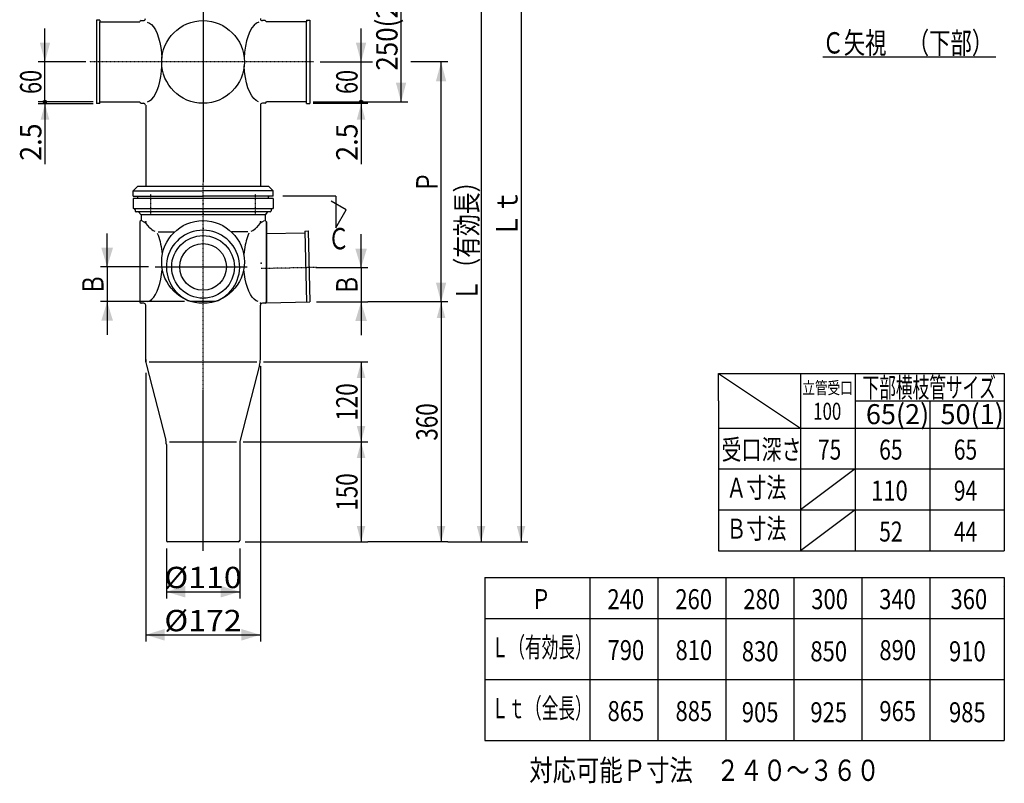
# Model space of a CAD drawing. Extents: x -1830 to 270, y -909 to 1315.
# Drawn here: x -1653 to -176, y -909 to 236 of the extents above; entities that cross this region are included whole.
import ezdxf
from ezdxf.enums import TextEntityAlignment as Align

# ---------------------------------------------------------------- set-up
doc = ezdxf.new("R2010")
doc.units = 0
doc.linetypes.add('CENTER', pattern=[2, 1.25, -0.25, 0.25, -0.25])
doc.layers.get('0').update_dxf_attribs({"color": 3, "linetype": 'CONTINUOUS'})
doc.layers.add('1', color=3, linetype='CONTINUOUS')
doc.layers.add('3', color=3, linetype='CONTINUOUS')
doc.styles.get("Standard").update_dxf_attribs({"font": 'TXT', "bigfont": 'BIGFONT'})

# ---------------------------------------------------------------- blocks, each defined once
blk = doc.blocks.new('G1')
at = {"color": 3, "linetype": 'CONTINUOUS'}
for p, q in [((-1178.46076, -28.308819), (-1258.023323, -28.308819)), ((-1178.46076, -28.308819), (-1178.46076, -75.679068)), ((-1163.043291, -48.975228), (-1185.545746, -35.98343)), ((-1178.46076, -75.679068), (-1163.043291, -48.975228))]:
    blk.add_line(p, q, dxfattribs=at)
at = {"color": 3, "width": 0.86}
blk.add_text('Ｃ', height=32, dxfattribs=at).set_placement((-1190.254043, -108.037285), (-1158.254043, -108.037285), align=Align.FIT)
blk = doc.blocks.new('G12')
at = {"color": 1, "linetype": 'CONTINUOUS'}
for p, q in [((-1020.662948, -186.972883), (-1020.662948, 173.027117)), ((-1010.662948, -186.972883), (-1130.662948, -186.972883))]:
    blk.add_line(p, q, dxfattribs=at)
at = {"color": 1}
for points in [[(-1012.898377, 144.049342), (-1028.427519, 144.049342), (-1020.662948, 173.027117)], [(-1028.427519, -157.995109), (-1012.898377, -157.995109), (-1020.662948, -186.972883)]]:
    blk.add_solid(points, dxfattribs=at)
at = {"color": 1, "width": 0.86}
blk.add_text('Ｐ', height=32, rotation=90, dxfattribs=at).set_placement((-1025.996281, -22.972883), (-1025.996281, 9.027117), align=Align.FIT)
blk = doc.blocks.new('G13')
at = {"color": 1, "linetype": 'CONTINUOUS'}
for p, q in [((-1367.739862, 363.027117), (-1070.662948, 363.027117)), ((-1080.662948, 113.027117), (-1080.662948, 363.027117)), ((-1130.662948, 113.027117), (-1070.662948, 113.027117))]:
    blk.add_line(p, q, dxfattribs=at)
at = {"color": 1}
for points in [[(-1072.898377, 334.049342), (-1088.427519, 334.049342), (-1080.662948, 363.027117)], [(-1088.427519, 142.004891), (-1072.898377, 142.004891), (-1080.662948, 113.027117)]]:
    blk.add_solid(points, dxfattribs=at)
at = {"color": 1, "width": 0.61}
blk.add_text('250(280)', height=32, rotation=90, dxfattribs=at).set_placement((-1085.996281, 160.027117), (-1085.996281, 316.027117), align=Align.FIT)
blk = doc.blocks.new('G14')
at = {"color": 1, "linetype": 'CONTINUOUS'}
for p, q in [((-1286.990773, -276.972883), (-1130.662948, -276.972883)), ((-1140.662948, -276.972883), (-1140.662948, -396.972883)), ((-1317.488951, -396.972883), (-1130.662948, -396.972883))]:
    blk.add_line(p, q, dxfattribs=at)
at = {"color": 1}
for points in [[(-1134.192472, -301.121029), (-1147.133424, -301.121029), (-1140.662948, -276.972883)], [(-1147.133424, -372.824738), (-1134.192472, -372.824738), (-1140.662948, -396.972883)]]:
    blk.add_solid(points, dxfattribs=at)
at = {"color": 1, "width": 0.58}
blk.add_text('120', height=32, rotation=90, dxfattribs=at).set_placement((-1145.996281, -364.972883), (-1145.996281, -308.972883), align=Align.FIT)
blk = doc.blocks.new('G15')
at = {"color": 1, "linetype": 'CONTINUOUS'}
for p, q in [((-1140.662948, -396.972883), (-1140.662948, -546.972883)), ((-1314.739862, -546.972883), (-1130.662948, -546.972883))]:
    blk.add_line(p, q, dxfattribs=at)
at = {"color": 1}
for points in [[(-1134.192472, -421.121029), (-1147.133424, -421.121029), (-1140.662948, -396.972883)], [(-1147.133424, -522.824738), (-1134.192472, -522.824738), (-1140.662948, -546.972883)]]:
    blk.add_solid(points, dxfattribs=at)
at = {"color": 1, "width": 0.58}
blk.add_text('150', height=32, rotation=90, dxfattribs=at).set_placement((-1145.996281, -499.972883), (-1145.996281, -443.972883), align=Align.FIT)
blk = doc.blocks.new('G16')
at = {"color": 1, "linetype": 'CONTINUOUS'}
for p, q in [((-1020.662948, -186.972883), (-1020.662948, -546.972883)), ((-1010.662948, -546.972883), (-1130.662948, -546.972883))]:
    blk.add_line(p, q, dxfattribs=at)
at = {"color": 1}
for points in [[(-1014.192472, -211.121029), (-1027.133424, -211.121029), (-1020.662948, -186.972883)], [(-1027.133424, -522.824738), (-1014.192472, -522.824738), (-1020.662948, -546.972883)]]:
    blk.add_solid(points, dxfattribs=at)
at = {"color": 1, "width": 0.58}
blk.add_text('360', height=32, rotation=90, dxfattribs=at).set_placement((-1025.996281, -394.972883), (-1025.996281, -338.972883), align=Align.FIT)
blk = doc.blocks.new('G17')
at = {"color": 1, "linetype": 'CONTINUOUS'}
for p, q in [((-960.662948, 363.027117), (-960.662948, -546.972883)), ((-1010.662948, -546.972883), (-950.662948, -546.972883))]:
    blk.add_line(p, q, dxfattribs=at)
at = {"color": 1}
for points in [[(-954.192472, 338.878971), (-967.133424, 338.878971), (-960.662948, 363.027117)], [(-967.133424, -522.824738), (-954.192472, -522.824738), (-960.662948, -546.972883)]]:
    blk.add_solid(points, dxfattribs=at)
at = {"color": 1, "width": 0.89}
blk.add_text('Ｌ（有効長）', height=32, rotation=90, dxfattribs=at).set_placement((-965.996281, -185.972883), (-965.996281, 10.027117), align=Align.FIT)
blk = doc.blocks.new('G18')
at = {"color": 1, "linetype": 'CONTINUOUS'}
for p, q in [((-950.662948, 438.027117), (-890.662948, 438.027117)), ((-900.662948, 438.027117), (-900.662948, -546.972883)), ((-950.662948, -546.972883), (-890.662948, -546.972883))]:
    blk.add_line(p, q, dxfattribs=at)
at = {"color": 1}
for points in [[(-894.192472, 413.878971), (-907.133424, 413.878971), (-900.662948, 438.027117)], [(-907.133424, -522.824738), (-894.192472, -522.824738), (-900.662948, -546.972883)]]:
    blk.add_solid(points, dxfattribs=at)
at = {"color": 1, "width": 0.97}
blk.add_text('Ｌｔ', height=32, rotation=90, dxfattribs=at).set_placement((-905.996281, -90.472883), (-905.996281, -18.472883), align=Align.FIT)
blk = doc.blocks.new('G19')
at = {"color": 1, "linetype": 'CONTINUOUS'}
for p, q in [((-1614.816775, 173.027117), (-1614.816775, 223.027117)), ((-1553.673568, 173.027117), (-1624.816775, 173.027117)), ((-1614.816775, 113.027117), (-1614.816775, 173.027117)), ((-1542.739862, 113.027117), (-1624.816775, 113.027117))]:
    blk.add_line(p, q, dxfattribs=at)
for radius in [2.5, 1.25]:
    blk.add_circle((-1614.816775, 113.027117), radius, dxfattribs=at)
at = {"color": 1}
blk.add_solid([(-1622.581347, 202.004891), (-1607.052204, 202.004891), (-1614.816775, 173.027117)], dxfattribs=at)
at = {"color": 1, "width": 0.56}
blk.add_text('60', height=32, rotation=90, dxfattribs=at).set_placement((-1620.150108, 125.027117), (-1620.150108, 161.027117), align=Align.FIT)
blk = doc.blocks.new('G24')
at = {"color": 1, "linetype": 'CONTINUOUS'}
for p, q in [((-1624.816775, 110.527117), (-1542.739862, 110.527117)), ((-1614.816775, 110.527117), (-1614.816775, 113.027117)), ((-1614.816775, 110.527117), (-1614.816775, 19.944416))]:
    blk.add_line(p, q, dxfattribs=at)
at = {"color": 1}
blk.add_solid([(-1608.346299, 86.378971), (-1621.287251, 86.378971), (-1614.816775, 110.527117)], dxfattribs=at)
at = {"color": 1, "width": 0.58}
blk.add_text('2.5', height=32, rotation=90, dxfattribs=at).set_placement((-1620.150108, 24.799037), (-1620.150108, 80.799037), align=Align.FIT)
blk = doc.blocks.new('G25')
at = {"color": 1, "linetype": 'CONTINUOUS'}
for p, q in [((-1130.662948, 110.527117), (-1212.739862, 110.527117)), ((-1140.662948, 110.527117), (-1140.662948, 113.027117)), ((-1140.662948, 110.527117), (-1140.662948, 19.944416))]:
    blk.add_line(p, q, dxfattribs=at)
at = {"color": 1}
blk.add_solid([(-1134.192472, 86.378971), (-1147.133424, 86.378971), (-1140.662948, 110.527117)], dxfattribs=at)
at = {"color": 1, "width": 0.58}
blk.add_text('2.5', height=32, rotation=90, dxfattribs=at).set_placement((-1145.996281, 24.799037), (-1145.996281, 80.799037), align=Align.FIT)
blk = doc.blocks.new('G29')
at = {"color": 1, "linetype": 'CONTINUOUS'}
for p, q in [((-1140.662948, 173.027117), (-1140.662948, 223.027117)), ((-1201.806156, 173.027117), (-1130.662948, 173.027117)), ((-1140.662948, 113.027117), (-1140.662948, 173.027117)), ((-1212.739862, 113.027117), (-1130.662948, 113.027117))]:
    blk.add_line(p, q, dxfattribs=at)
for radius in [2.5, 1.25]:
    blk.add_circle((-1140.662948, 113.027117), radius, dxfattribs=at)
at = {"color": 1}
blk.add_solid([(-1148.427519, 202.004891), (-1132.898377, 202.004891), (-1140.662948, 173.027117)], dxfattribs=at)
at = {"color": 1, "width": 0.56}
blk.add_text('60', height=32, rotation=90, dxfattribs=at).set_placement((-1145.996281, 125.027117), (-1145.996281, 161.027117), align=Align.FIT)
blk = doc.blocks.new('G35')
at = {"color": 2, "linetype": 'CONTINUOUS'}
for p, q in [((-1224.80848, -83.591958), (-1282.739862, -84.750586)), ((-1224.868468, -80.592558), (-1219.869468, -80.492578)), ((-1224.868468, -80.592558), (-1222.738862, -187.072863)), ((-1219.869468, -80.492578), (-1217.739862, -186.972883)), ((-1282.723512, -188.272556), (-1217.739862, -186.972883))]:
    blk.add_line(p, q, dxfattribs=at)
at = {"color": 2, "linetype": 'CENTER'}
blk.add_line((-1207.489859, -135.255985), (-1290.769688, -136.921581), dxfattribs=at)
at = {"color": 2}
for p in [(-1290.769688, -128.921581), (-1218.769688, -135.481581)]:
    blk.add_point(p, dxfattribs=at)
blk = doc.blocks.new('G36')
at = {"color": 2, "linetype": 'CENTER'}
blk.add_line((-1449.45304, -134.472883), (-1311.74164, -134.472883), dxfattribs=at)
at = {"color": 2, "linetype": 'CONTINUOUS'}
blk.add_line((-1359.823739, -186.473004), (-1395.655985, -186.473004), dxfattribs=at)
at = {"color": 1, "linetype": 'CONTINUOUS'}
blk.add_circle((-1377.739862, -126.972883), 62, dxfattribs=at)
at = {"color": 2, "linetype": 'CONTINUOUS'}
for radius in [47, 35]:
    blk.add_circle((-1377.739862, -134.472883), radius, dxfattribs=at)
blk.add_arc((-1377.739862, -134.472883), 55, 289.01088, 610.98912, dxfattribs=at)
blk = doc.blocks.new('G37')
at = {"color": 7, "linetype": 'CONTINUOUS'}
for p, q in [((-1521.546367, -134.472883), (-1521.546367, -84.472883)), ((-1459.45304, -134.472883), (-1531.546367, -134.472883)), ((-1521.546367, -134.472883), (-1521.546367, -186.473004)), ((-1405.655985, -186.473004), (-1531.546367, -186.473004)), ((-1521.546367, -186.473004), (-1521.546367, -236.473004))]:
    blk.add_line(p, q, dxfattribs=at)
at = {"color": 7}
for points in [[(-1530.317518, -105.783741), (-1512.775216, -105.783741), (-1521.546367, -134.472883)], [(-1512.775216, -215.162147), (-1530.317518, -215.162147), (-1521.546367, -186.473004)]]:
    blk.add_solid(points, dxfattribs=at)
at = {"color": 7, "width": 0.86}
blk.add_text('Ｂ', height=32, rotation=90, dxfattribs=at).set_placement((-1526.879697, -176.472944), (-1526.879697, -144.472944), align=Align.FIT)
blk = doc.blocks.new('G38')
at = {"color": 7, "linetype": 'CONTINUOUS'}
for p, q in [((-1140.662948, -135.481581), (-1140.662948, -85.481581)), ((-1208.769688, -135.481581), (-1130.662948, -135.481581)), ((-1140.662948, -135.481581), (-1140.662948, -186.972883)), ((-1207.739862, -186.972883), (-1130.662948, -186.972883)), ((-1140.662948, -186.972883), (-1140.662948, -236.972883))]:
    blk.add_line(p, q, dxfattribs=at)
at = {"color": 7}
for points in [[(-1149.434099, -106.792438), (-1131.891797, -106.792438), (-1140.662948, -135.481581)], [(-1131.891797, -215.662026), (-1149.434099, -215.662026), (-1140.662948, -186.972883)]]:
    blk.add_solid(points, dxfattribs=at)
at = {"color": 7, "width": 0.86}
blk.add_text('Ｂ', height=32, rotation=90, dxfattribs=at).set_placement((-1145.996278, -177.227232), (-1145.996278, -145.227232), align=Align.FIT)
blk = doc.blocks.new('G43')
at = {"color": 7, "linetype": 'CONTINUOUS'}
for p, q in [((-1432.739862, -556.972883), (-1432.739862, -631.607049)), ((-1322.739862, -556.972883), (-1322.739862, -631.607049)), ((-1432.739862, -621.607049), (-1322.739862, -621.607049))]:
    blk.add_line(p, q, dxfattribs=at)
at = {"color": 7}
for points in [[(-1404.050719, -612.835898), (-1404.050719, -630.378201), (-1432.739862, -621.607049)], [(-1351.429004, -630.378201), (-1351.429004, -612.835898), (-1322.739862, -621.607049)]]:
    blk.add_solid(points, dxfattribs=at)
at = {"color": 7, "width": 0.6}
blk.add_text('%%c110', height=32, dxfattribs=at).set_placement((-1435.739862, -616.27372), (-1319.739862, -616.27372), align=Align.FIT)
blk = doc.blocks.new('G44')
at = {"color": 7, "linetype": 'CONTINUOUS'}
for p, q in [((-1463.739862, -293.100972), (-1463.739862, -696.251332)), ((-1291.739862, -283.100972), (-1291.739862, -696.251332)), ((-1463.739862, -686.251332), (-1291.739862, -686.251332))]:
    blk.add_line(p, q, dxfattribs=at)
at = {"color": 7}
for points in [[(-1435.050719, -677.480181), (-1435.050719, -695.022484), (-1463.739862, -686.251332)], [(-1320.429004, -695.022484), (-1320.429004, -677.480181), (-1291.739862, -686.251332)]]:
    blk.add_solid(points, dxfattribs=at)
at = {"color": 7, "width": 0.6}
blk.add_text('%%c172', height=32, dxfattribs=at).set_placement((-1435.739862, -680.918003), (-1319.739862, -680.918003), align=Align.FIT)

msp = doc.modelspace()

# ---------------------------------------------------------------- linework, layer by layer
at = {"color": 3, "linetype": 'CONTINUOUS'}
for p, q in [((-188.618848, 180.320586), (-447.977833, 180.320586)), ((-1463.739862, 108.027117), (-1463.739862, -13.471285)), ((-1291.739862, 108.027117), (-1291.739862, -13.471285))]:
    msp.add_line(p, q, dxfattribs=at)
at = {"color": 1, "linetype": 'CONTINUOUS'}
for p, q in [((-1140.662948, 173.027117), (-1123.786954, 173.027117)), ((-1010.662948, 173.027117), (-1066.25964, 173.027117))]:
    msp.add_line(p, q, dxfattribs=at)
at = {"color": 2, "linetype": 'CONTINUOUS'}
for p, q in [((-1475.739862, -13.471285), (-1482.739862, -20.471285)), ((-1475.739862, -13.471285), (-1279.739862, -13.471285)), ((-1279.739862, -13.471285), (-1272.739862, -20.471285)), ((-1482.739862, -28.471285), (-1482.739862, -20.471285)), ((-1482.739862, -20.471285), (-1377.739862, -20.471285)), ((-1482.739862, -28.471285), (-1377.739862, -28.471285)), ((-1475.739862, -31.471285), (-1475.739862, -29.471285)), ((-1272.739862, -20.471285), (-1377.739862, -20.471285)), ((-1272.739862, -28.471285), (-1377.739862, -28.471285)), ((-1279.739862, -31.471285), (-1279.739862, -29.471285)), ((-1272.739862, -28.471285), (-1272.739862, -20.471285)), ((-1475.739862, -31.471285), (-1279.739862, -31.471285)), ((-604.527581, -335.118322), (-604.527581, -294.153298)), ((-604.527581, -294.153298), (-175.885661, -294.153298)), ((-604.527581, -294.153298), (-481.646621, -376.078354)), ((-175.885661, -294.153298), (-175.885661, -560.398354)), ((-481.646621, -295.392178), (-481.646621, -560.398354)), ((-399.726941, -295.392178), (-399.726941, -560.398354)), ((-604.527581, -335.118322), (-604.527581, -560.398354)), ((-399.726941, -335.118322), (-175.885661, -335.118322)), ((-287.806301, -335.118514), (-287.806301, -560.398354)), ((-205.886621, -335.118322), (-205.886621, -335.118514)), ((-604.527581, -376.078354), (-175.885661, -376.078354)), ((-604.527581, -437.518354), (-175.885661, -437.518354)), ((-399.726941, -437.518354), (-481.646621, -498.958354)), ((-604.527581, -498.958354), (-175.885661, -498.958354)), ((-399.726941, -498.958354), (-481.646621, -560.398354)), ((-604.527581, -560.398354), (-175.885661, -560.398354)), ((-955.287581, -600.398354), (-175.885661, -600.398354)), ((-955.287581, -600.398354), (-955.287581, -844.718354)), ((-797.406621, -600.398354), (-797.406621, -844.718354)), ((-695.486941, -600.398354), (-695.486941, -844.718354)), ((-593.567261, -600.398354), (-593.567261, -844.718354)), ((-491.646621, -600.398354), (-491.646621, -844.718354)), ((-389.725981, -600.398354), (-389.725981, -844.718354)), ((-287.806301, -600.398354), (-287.806301, -844.718354)), ((-175.885661, -600.398354), (-175.885661, -844.718354)), ((-177.458899, -613.635403), (-177.458899, -613.635595)), ((-955.287581, -661.838354), (-175.885661, -661.838354)), ((-955.287581, -753.278354), (-175.885661, -753.278354)), ((-955.287581, -844.718354), (-175.885661, -844.718354))]:
    msp.add_line(p, q, dxfattribs=at)
at = {"color": 3, "linetype": 'CONTINUOUS'}
msp.add_circle((-1377.739862, 173.027117), 62, dxfattribs=at)
at = {"color": 2, "linetype": 'CONTINUOUS'}
for centre, start, end in [((-1476.739862, -29.471285), 360, 450), ((-1278.739862, -29.471285), 90, 180)]:
    msp.add_arc(centre, 1, start, end, dxfattribs=at)
at = {"color": 3}
for p in [(-1377.739862, -39.972883), (-1377.739862, -54.472883), (-1377.739862, -76.972883)]:
    msp.add_point(p, dxfattribs=at)
at = {"layer": '1', "color": 3, "linetype": 'CONTINUOUS'}
for p, q in [((-1470.739862, 235.027117), (-1467.239862, 235.027117)), ((-1284.739862, 235.027117), (-1288.739862, 235.027117)), ((-1470.739862, 111.027117), (-1467.239862, 111.027117)), ((-1284.739862, 111.027117), (-1288.739862, 111.027117))]:
    msp.add_line(p, q, dxfattribs=at)
at = {"layer": '1', "color": 4, "linetype": 'CONTINUOUS'}
for p, q in [((-1472.739862, -66.972883), (-1472.739862, -186.972883)), ((-1282.739862, -66.972883), (-1282.739862, -186.972883)), ((-1466.739862, -188.972883), (-1470.739862, -188.972883))]:
    msp.add_line(p, q, dxfattribs=at)
at = {"layer": '1', "color": 3, "linetype": 'CONTINUOUS'}
for centre, radius, start, end in [((-1467.239862, 238.027117), 3, 270, 360), ((-1288.739862, 238.027117), 3, 180, 270), ((-1470.739862, 233.027117), 2, 90, 180), ((-1284.739862, 233.027117), 2, 0, 90), ((-1470.739862, 113.027117), 2, 180, 270), ((-1467.239862, 108.027117), 3, 0, 90), ((-1288.739862, 108.027117), 3, 90, 180), ((-1284.739862, 113.027117), 2, -90, 0)]:
    msp.add_arc(centre, radius, start, end, dxfattribs=at)
at = {"layer": '1', "color": 4, "linetype": 'CONTINUOUS'}
for centre, radius, start, end in [((-1470.739862, -66.972883), 2, 90, 180), ((-1483.541179, -92.212691), 30.639745, 33.671563, 62.448001), ((-1271.938544, -92.212691), 30.639745, 117.551999, 146.346996), ((-1284.739862, -66.972883), 2, 0, 90), ((-1470.739862, -186.972883), 2, 180, 270), ((-1466.739862, -191.972883), 3, 0, 90), ((-1284.739862, -186.972883), 2, -90, 0)]:
    msp.add_arc(centre, radius, start, end, dxfattribs=at)
at = {"layer": '3', "color": 3, "linetype": 'CENTER'}
for p, q in [((-1377.739862, 445.501565), (-1377.739862, -7.290674)), ((-1211.806156, 173.027117), (-1547.824134, 173.027117)), ((-1456.228714, -55.916452), (-1456.228714, -25.425681)), ((-1299.251009, -55.916452), (-1299.251009, -25.425681))]:
    msp.add_line(p, q, dxfattribs=at)
at = {"layer": '3', "color": 3, "linetype": 'CONTINUOUS'}
for p, q in [((-1532.739862, 235.527117), (-1537.739862, 235.527117)), ((-1537.739862, 235.527117), (-1537.739862, 110.527117)), ((-1532.739862, 235.527117), (-1532.739862, 233.027117)), ((-1532.739862, 110.527117), (-1532.739862, 233.027117)), ((-1532.739862, 233.027117), (-1472.739862, 233.027117)), ((-1461.553558, 232.780203), (-1458.222826, 231.460076)), ((-1458.222826, 231.460076), (-1454.997947, 229.024148)), ((-1454.997947, 229.024148), (-1451.940503, 225.518932)), ((-1451.940503, 225.518932), (-1449.108876, 221.011363)), ((-1304.510956, 224.12391), (-1307.542539, 218.708111)), ((-1301.177791, 228.335574), (-1304.510956, 224.12391)), ((-1297.621593, 231.24385), (-1301.177791, 228.335574)), ((-1293.926165, 232.780203), (-1297.621593, 231.24385)), ((-1222.739862, 233.027117), (-1282.739862, 233.027117)), ((-1222.739862, 235.527117), (-1217.739862, 235.527117)), ((-1222.739862, 235.527117), (-1222.739862, 233.027117)), ((-1222.739862, 110.527117), (-1222.739862, 233.027117)), ((-1217.739862, 235.527117), (-1217.739862, 110.527117)), ((-1449.108876, 221.011363), (-1446.557137, 215.587514)), ((-1446.557137, 215.587514), (-1444.334012, 209.350956)), ((-1444.334012, 209.350956), (-1442.481955, 202.420778)), ((-1310.201098, 212.215803), (-1312.423983, 204.799983)), ((-1307.542539, 218.708111), (-1310.201098, 212.215803)), ((-1442.481955, 202.420778), (-1441.036329, 194.929317)), ((-1441.036329, 194.929317), (-1440.02474, 187.019623)), ((-1314.158808, 196.635411), (-1315.364693, 187.91449)), ((-1312.423983, 204.799983), (-1314.158808, 196.635411)), ((-1440.02474, 187.019623), (-1439.466506, 178.842737)), ((-1440.02474, 187.019623), (-1439.466506, 178.842737)), ((-1315.364693, 187.91449), (-1316.013218, 178.842737)), ((-1315.364693, 187.91449), (-1316.013218, 178.842737)), ((-1440.01405, 159.144613), (-1439.466506, 167.211496)), ((-1440.01405, 159.144613), (-1439.466506, 167.211496)), ((-1315.377328, 158.261509), (-1316.013218, 167.211496)), ((-1315.377328, 158.261509), (-1316.013218, 167.211496)), ((-1442.41466, 143.929711), (-1441.002892, 151.335657)), ((-1441.002892, 151.335657), (-1440.01405, 159.144613)), ((-1314.198851, 149.650083), (-1315.377328, 158.261509)), ((-1312.504807, 141.574668), (-1314.198851, 149.650083)), ((-1446.394683, 130.867195), (-1444.223123, 137.064373)), ((-1444.223123, 137.064373), (-1442.41466, 143.929711)), ((-1310.334039, 134.220426), (-1312.504807, 141.574668)), ((-1307.736321, 127.755983), (-1310.334039, 134.220426)), ((-1454.655356, 117.36138), (-1451.659709, 120.923324)), ((-1451.659709, 120.923324), (-1448.888992, 125.453317)), ((-1448.888992, 125.453317), (-1446.394683, 130.867195)), ((-1304.771216, 122.329561), (-1307.736321, 127.755983)), ((-1301.506711, 118.065583), (-1304.771216, 122.329561)), ((-1532.739862, 110.527117), (-1537.739862, 110.527117)), ((-1532.739862, 113.027117), (-1472.739862, 113.027117)), ((-1461.095668, 113.387137), (-1457.820276, 114.833664)), ((-1457.820276, 114.833664), (-1454.655356, 117.36138)), ((-1298.017657, 115.061817), (-1301.506711, 118.065583)), ((-1294.384056, 113.387137), (-1298.017657, 115.061817)), ((-1222.739862, 113.027117), (-1282.739862, 113.027117)), ((-1222.739862, 110.527117), (-1217.739862, 110.527117))]:
    msp.add_line(p, q, dxfattribs=at)
at = {"layer": '3', "color": 4, "linetype": 'CENTER'}
for p, q in [((-1377.739862, -319.368262), (-1377.739862, -7.290674)), ((-1377.739862, -560.060403), (-1377.739862, -319.368262))]:
    msp.add_line(p, q, dxfattribs=at)
at = {"layer": '3', "color": 4, "linetype": 'CONTINUOUS'}
for p, q in [((-1272.739862, -31.972883), (-1482.739862, -31.972883)), ((-1482.739862, -31.972883), (-1482.739862, -46.972883)), ((-1272.739862, -31.972883), (-1272.739862, -46.972883)), ((-1481.739862, -46.972883), (-1482.739862, -46.972883)), ((-1481.739862, -46.972883), (-1273.739862, -46.972883)), ((-1479.739862, -48.972883), (-1479.739862, -50.472883)), ((-1277.239862, -51.972883), (-1478.239862, -51.972883)), ((-1474.29901, -51.972883), (-1470.739862, -56.273521)), ((-1284.739862, -56.273521), (-1470.739862, -56.273521)), ((-1470.739862, -56.273521), (-1470.739862, -64.972883)), ((-1281.180713, -51.972883), (-1284.739862, -56.273521)), ((-1284.739862, -56.273521), (-1284.739862, -64.972883)), ((-1275.739862, -48.972883), (-1275.739862, -50.472883)), ((-1273.739862, -46.972883), (-1272.739862, -46.972883)), ((-1282.739862, -186.972883), (-1282.739862, -66.972883)), ((-1446.278439, -83.890495), (-1445.108535, -86.791012)), ((-1445.108535, -86.791012), (-1444.022686, -89.872809)), ((-1444.893237, -81.972883), (-1420.389598, -81.972883)), ((-1310.586486, -81.972883), (-1335.090125, -81.972883)), ((-1310.257896, -86.492581), (-1311.246832, -89.242603)), ((-1309.201285, -83.890495), (-1310.257896, -86.492581)), ((-1444.022686, -89.872809), (-1443.025791, -93.121981)), ((-1443.025791, -93.121981), (-1442.122346, -96.52387)), ((-1442.122346, -96.52387), (-1441.316427, -100.063128)), ((-1441.316427, -100.063128), (-1440.611671, -103.723789)), ((-1314.457527, -101.513737), (-1315.059265, -104.843204)), ((-1313.772766, -98.277312), (-1314.457527, -101.513737)), ((-1313.007484, -95.145756), (-1313.772766, -98.277312)), ((-1312.16448, -92.130513), (-1313.007484, -95.145756)), ((-1311.246832, -89.242603), (-1312.16448, -92.130513)), ((-1440.611671, -103.723789), (-1440.011257, -107.489336)), ((-1440.011257, -107.489336), (-1439.517893, -111.342783)), ((-1439.517893, -111.342783), (-1439.133805, -115.266745)), ((-1439.517893, -111.342783), (-1439.133805, -115.266745)), ((-1316.005189, -111.732296), (-1316.345918, -115.266745)), ((-1316.005189, -111.732296), (-1316.345918, -115.266745)), ((-1315.575782, -108.253545), (-1316.005189, -111.732296)), ((-1315.059265, -104.843204), (-1315.575782, -108.253545)), ((-1441.102198, -152.836401), (-1439.933286, -145.904603)), ((-1439.933286, -145.904603), (-1439.133805, -138.679022)), ((-1439.933286, -145.904603), (-1439.133805, -138.679022)), ((-1315.546437, -145.904603), (-1316.345918, -138.679022)), ((-1315.546437, -145.904603), (-1316.345918, -138.679022)), ((-1314.377525, -152.836401), (-1315.546437, -145.904603)), ((-1444.470304, -165.394607), (-1442.622401, -159.366849)), ((-1442.622401, -159.366849), (-1441.102198, -152.836401)), ((-1312.857323, -159.366849), (-1314.377525, -152.836401)), ((-1311.009419, -165.394607), (-1312.857323, -159.366849)), ((-1451.670777, -179.573927), (-1449.02987, -175.577153)), ((-1449.02987, -175.577153), (-1446.617233, -170.826137)), ((-1446.617233, -170.826137), (-1444.470304, -165.394607)), ((-1308.862491, -170.826137), (-1311.009419, -165.394607)), ((-1306.449853, -175.577153), (-1308.862491, -170.826137)), ((-1303.808946, -179.573927), (-1306.449853, -175.577153)), ((-1463.739862, -276.972883), (-1463.739862, -191.972883)), ((-1460.53945, -186.482684), (-1457.470568, -185.069332)), ((-1457.470568, -185.069332), (-1454.498973, -182.754439)), ((-1454.498973, -182.754439), (-1451.670777, -179.573927)), ((-1300.980751, -182.754439), (-1303.808946, -179.573927)), ((-1298.009156, -185.069332), (-1300.980751, -182.754439)), ((-1294.940273, -186.482684), (-1298.009156, -185.069332)), ((-1291.739862, -273.100972), (-1291.739862, -191.972883)), ((-1284.739862, -188.972883), (-1288.739862, -188.972883)), ((-1458.488951, -276.972883), (-1296.990773, -276.972883)), ((-1462.592945, -281.987407), (-1433.559088, -394.497342)), ((-1292.886778, -281.987407), (-1321.920636, -394.497342)), ((-1427.990773, -396.972883), (-1327.488951, -396.972883)), ((-1432.739862, -400.844795), (-1432.739862, -544.972883)), ((-1322.739862, -400.844795), (-1322.739862, -544.972883)), ((-1324.739862, -546.972883), (-1430.739862, -546.972883))]:
    msp.add_line(p, q, dxfattribs=at)
for centre, radius, start, end in [((-1481.739862, -48.972883), 2, 0, 90), ((-1478.239862, -50.472883), 1.5, 180, 270), ((-1277.239862, -50.472883), 1.5, -90, 0), ((-1273.739862, -48.972883), 2, 90, 180), ((-1284.739862, -66.972883), 2, 0, 90), ((-1437.868044, -55.024384), 28.500781, 225.057601, 244.512889), ((-1317.611679, -55.024384), 28.500781, 295.487111, 314.942399), ((-1288.739862, -191.972883), 3, 90, 180), ((-1284.739862, -186.972883), 2, -90, 0), ((-1428.739862, -273.100972), 35, 180, 194.708304), ((-1326.739862, -273.100972), 35, -14.708304, 0), ((-1457.739862, -400.844795), 25, 0, 14.708304), ((-1297.739862, -400.844795), 25, 165.291696, 180), ((-1430.739862, -544.972883), 2, 180, 270), ((-1324.739862, -544.972883), 2, -90, 0)]:
    msp.add_arc(centre, radius, start, end, dxfattribs=at)
at = {"layer": '3', "color": 7}
for p in [(-1463.739862, -66.972883), (-1291.739862, -66.972883)]:
    msp.add_point(p, dxfattribs=at)
at = {"layer": '3', "color": 4}
msp.add_point((-1291.739862, -188.972883), dxfattribs=at)

# ---------------------------------------------------------------- block references
for name in ['G18', 'G13', 'G17', 'G19', 'G29', 'G12', 'G24', 'G25', 'G1', 'G36', 'G37', 'G35', 'G38', 'G16', 'G14', 'G44', 'G15', 'G43']:
    msp.add_blockref(name, (0, 0))

# ---------------------------------------------------------------- texts
at = {"color": 3, "width": 0.87}
msp.add_text('Ｃ矢視\u3000（下部）', height=32, rotation=360, dxfattribs=at).set_placement((-448.618848, 185.653919), (-192.618848, 185.653919), align=Align.FIT)
at = {"color": 2}
for s, height, width, p, p2 in [('立管受口', 18.4, 0.89, (-479.03182, -325.061429), (-403.031821, -325.061429)), ('下部横枝管サイズ', 30, 0.72, (-388.512732, -330.204987), (-188.512732, -330.204987)), ('100', 25.6, 0.55, (-462.501526, -363.746137), (-420.444381, -363.746137)), ('65(2)', 30, 0.63, (-383.464355, -370.283621), (-288.464355, -370.283621)), ('50(1)', 30, 0.63, (-271.543715, -370.283621), (-176.543715, -370.283621)), ('受口深さ', 30, 0.86, (-599.958483, -423.462743), (-479.958483, -423.462743)), ('75', 30, 0.58, (-455.429954, -423.483154), (-420.429954, -423.483154)), ('65', 30, 0.58, (-363.510274, -423.483154), (-328.510274, -423.483154)), ('65', 30, 0.58, (-251.589634, -423.483154), (-216.589634, -423.483154)), ('Ａ寸法', 30, 0.86, (-592.749477, -480.612275), (-502.749477, -480.612275)), ('110', 30, 0.61, (-375.738489, -484.923154), (-320.738489, -484.923154)), ('94', 30, 0.58, (-251.589634, -484.923154), (-216.589634, -484.923154)), ('Ｂ寸法', 30, 0.86, (-592.749477, -542.052275), (-502.749477, -542.052275)), ('52', 30, 0.58, (-363.510274, -546.363154), (-328.510274, -546.363154)), ('44', 30, 0.58, (-251.589634, -546.363154), (-216.589634, -546.363154)), ('Ｐ', 30, 0.86, (-885.718483, -647.782743), (-855.718483, -647.782743)), ('240', 30, 0.61, (-771.189954, -647.803154), (-716.189954, -647.803154)), ('260', 30, 0.61, (-669.270274, -647.803154), (-614.270274, -647.803154)), ('280', 30, 0.61, (-567.350594, -647.803154), (-512.350594, -647.803154)), ('300', 30, 0.61, (-465.429954, -647.803154), (-410.429954, -647.803154)), ('340', 30, 0.61, (-363.509314, -647.803154), (-308.509314, -647.803154)), ('360', 30, 0.61, (-256.589634, -647.803154), (-201.589634, -647.803154)), ('Ｌ（有効長）', 30, 0.72, (-944.759477, -719.932275), (-794.759477, -719.932275)), ('790', 30, 0.61, (-770.950969, -724.246968), (-715.950969, -724.246968)), ('810', 30, 0.61, (-669.031289, -724.246968), (-614.031289, -724.246968)), ('890', 30, 0.61, (-363.270329, -724.246968), (-308.270329, -724.246968)), ('830', 30, 0.61, (-569.578809, -725.974104), (-514.578809, -725.974104)), ('850', 30, 0.61, (-466.779569, -725.974104), (-411.779569, -725.974104)), ('910', 30, 0.61, (-258.817849, -725.974104), (-203.817849, -725.974104)), ('Ｌｔ（全長）', 30, 0.72, (-944.759477, -811.372275), (-794.759477, -811.372275)), ('865', 30, 0.61, (-770.950969, -815.686968), (-715.950969, -815.686968)), ('885', 30, 0.61, (-669.031289, -815.686968), (-614.031289, -815.686968)), ('905', 30, 0.61, (-569.578809, -817.414104), (-514.578809, -817.414104)), ('925', 30, 0.61, (-466.779569, -817.414104), (-411.779569, -817.414104)), ('965', 30, 0.61, (-363.270329, -815.686968), (-308.270329, -815.686968)), ('985', 30, 0.61, (-258.817849, -817.414104), (-203.817849, -817.414104))]:
    msp.add_text(s, height=height, dxfattribs=dict(at, width=width)).set_placement(p, p2, align=Align.FIT)
at = {"color": 3, "width": 0.94}
msp.add_text('対応可能Ｐ寸法\u3000２４０～３６０', height=32, dxfattribs=at).set_placement((-888.446385, -905.435816), (-362.732077, -905.435816), align=Align.FIT)

doc.saveas('drawing.dxf')
